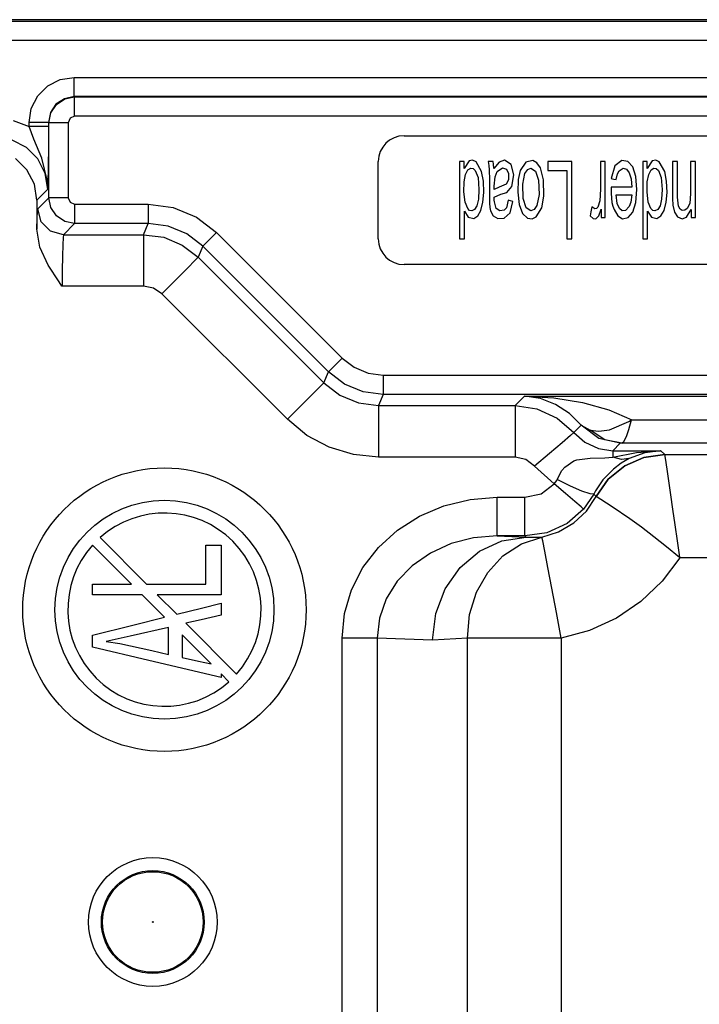
# Model space of a CAD drawing. Units: millimetres. Extents: x 0 to 432, y 0 to 279.
# Drawn here: x 142 to 150, y 30 to 41 of the extents above; entities that cross this region are included whole.
import ezdxf

# ---------------------------------------------------------------- set-up
doc = ezdxf.new("R2010")
doc.units = ezdxf.units.MM
doc.layers.add('DIMS', color=7, linetype='CONTINUOUS')
doc.layers.add('GEOM', color=7, linetype='CONTINUOUS')

# ---------------------------------------------------------------- blocks, each defined once
blk = doc.blocks.new('SS')
at = {"layer": 'GEOM', "color": 7, "linetype": 'Continuous'}
for p, q in [((132.084, 25.318), (106.176, 25.318)), ((106.176, 25.302), (132.084, 25.302)), ((132.084, 25.073), (106.176, 25.073)), ((110.953, 24.535), (111.102, 24.611)), ((111.102, 24.611), (111.266, 24.637)), ((111.266, 24.637), (132.084, 24.637)), ((111.266, 24.524), (111.266, 24.637)), ((110.835, 24.417), (110.953, 24.535)), ((111.266, 24.44), (111.266, 24.524)), ((110.759, 24.269), (110.835, 24.417)), ((111.15, 24.385), (111.051, 24.319)), ((111.056, 24.317), (111.155, 24.383)), ((111.266, 24.409), (111.15, 24.385)), ((111.155, 24.383), (111.272, 24.406)), ((111.266, 24.409), (111.266, 24.44)), ((132.084, 24.409), (111.266, 24.409)), ((111.266, 24.409), (111.272, 24.406)), ((111.272, 24.406), (132.084, 24.406)), ((111.272, 24.375), (111.272, 24.406)), ((111.272, 24.291), (111.272, 24.375)), ((110.733, 24.104), (110.759, 24.269)), ((110.985, 24.221), (110.962, 24.104)), ((110.967, 24.101), (110.99, 24.218)), ((111.051, 24.319), (110.985, 24.221)), ((110.99, 24.218), (111.056, 24.317)), ((111.272, 24.177), (111.272, 24.291)), ((110.544, 24.128), (110.733, 24.056)), ((110.846, 24.104), (110.733, 24.104)), ((110.733, 24.056), (110.733, 24.104)), ((110.93, 24.104), (110.846, 24.104)), ((110.962, 24.104), (110.93, 24.104)), ((110.962, 24.104), (110.962, 24.056)), ((110.967, 24.101), (110.962, 24.104)), ((110.967, 23.213), (110.967, 24.101)), ((110.999, 24.101), (110.967, 24.101)), ((111.082, 24.101), (110.999, 24.101)), ((111.196, 24.101), (111.082, 24.101)), ((111.218, 24.155), (111.196, 24.101)), ((111.196, 24.101), (111.196, 23.213)), ((111.272, 24.177), (111.218, 24.155)), ((132.06, 24.177), (111.272, 24.177)), ((110.846, 24.056), (110.733, 24.056)), ((110.791, 23.905), (110.733, 24.056)), ((110.93, 24.056), (110.846, 24.056)), ((110.962, 24.056), (110.93, 24.056)), ((110.962, 24.056), (110.961, 23.828)), ((110.702, 23.807), (110.533, 23.894)), ((110.883, 23.681), (110.791, 23.905)), ((115.168, 23.947), (125.226, 23.947)), ((110.837, 23.672), (110.702, 23.807)), ((110.961, 23.828), (110.958, 23.577)), ((110.708, 23.543), (110.573, 23.678)), ((110.924, 23.502), (110.837, 23.672)), ((110.948, 23.42), (110.883, 23.681)), ((114.863, 22.728), (114.863, 23.642)), ((115.825, 23.642), (115.825, 23.13)), ((115.848, 23.642), (115.825, 23.642)), ((115.877, 23.642), (115.848, 23.642)), ((115.937, 23.649), (115.877, 23.558)), ((115.877, 23.605), (115.877, 23.642)), ((115.979, 23.656), (115.937, 23.649)), ((116.02, 23.637), (115.979, 23.656)), ((116.085, 23.525), (116.02, 23.637)), ((116.187, 23.642), (116.161, 23.642)), ((116.161, 23.642), (116.171, 23.595)), ((116.22, 23.642), (116.187, 23.642)), ((116.226, 23.609), (116.22, 23.642)), ((116.292, 23.636), (116.231, 23.56)), ((116.356, 23.657), (116.292, 23.636)), ((116.434, 23.607), (116.356, 23.657)), ((116.607, 23.634), (116.542, 23.537)), ((116.69, 23.655), (116.607, 23.634)), ((116.74, 23.627), (116.69, 23.655)), ((116.867, 23.642), (116.867, 23.582)), ((116.993, 23.642), (116.867, 23.642)), ((117.153, 23.642), (116.993, 23.642)), ((117.153, 23.24), (117.153, 23.642)), ((117.492, 23.642), (117.492, 23.314)), ((117.517, 23.642), (117.492, 23.642)), ((117.548, 23.642), (117.517, 23.642)), ((117.548, 23.35), (117.548, 23.642)), ((117.743, 23.655), (117.662, 23.59)), ((117.816, 23.643), (117.743, 23.655)), ((117.873, 23.578), (117.816, 23.643)), ((117.991, 23.642), (117.991, 23.13)), ((118.014, 23.642), (117.991, 23.642)), ((118.043, 23.642), (118.014, 23.642)), ((118.103, 23.649), (118.043, 23.558)), ((118.043, 23.605), (118.043, 23.642)), ((118.145, 23.656), (118.103, 23.649)), ((118.186, 23.637), (118.145, 23.656)), ((118.251, 23.525), (118.186, 23.637)), ((118.369, 23.642), (118.344, 23.642)), ((118.344, 23.642), (118.344, 23.327)), ((118.4, 23.642), (118.369, 23.642)), ((118.4, 23.384), (118.4, 23.642)), ((118.557, 23.642), (118.557, 23.452)), ((118.582, 23.642), (118.557, 23.642)), ((118.613, 23.642), (118.582, 23.642)), ((118.613, 23.35), (118.613, 23.642)), ((110.795, 23.373), (110.708, 23.543)), ((110.958, 23.577), (110.955, 23.381)), ((115.877, 23.558), (115.877, 23.605)), ((115.895, 23.488), (115.923, 23.542)), ((115.923, 23.542), (115.957, 23.564)), ((115.957, 23.564), (115.985, 23.559)), ((115.985, 23.559), (116.01, 23.535)), ((116.01, 23.535), (116.043, 23.451)), ((116.107, 23.411), (116.085, 23.525)), ((116.171, 23.595), (116.176, 23.543)), ((116.176, 23.543), (116.179, 23.426)), ((116.231, 23.56), (116.226, 23.609)), ((116.244, 23.461), (116.27, 23.525)), ((116.27, 23.525), (116.332, 23.569)), ((116.332, 23.569), (116.379, 23.553)), ((116.379, 23.553), (116.403, 23.499)), ((116.466, 23.484), (116.434, 23.607)), ((116.542, 23.537), (116.519, 23.431)), ((116.598, 23.501), (116.63, 23.549)), ((116.63, 23.549), (116.668, 23.565)), ((116.668, 23.565), (116.723, 23.528)), ((116.723, 23.528), (116.758, 23.421)), ((116.78, 23.568), (116.74, 23.627)), ((116.817, 23.427), (116.78, 23.568)), ((116.867, 23.582), (116.867, 23.534)), ((116.867, 23.534), (116.993, 23.534)), ((116.993, 23.534), (117.092, 23.534)), ((117.092, 23.534), (117.092, 23.082)), ((117.662, 23.59), (117.618, 23.443)), ((117.693, 23.496), (117.711, 23.532)), ((117.711, 23.532), (117.758, 23.564)), ((117.758, 23.564), (117.798, 23.553)), ((117.798, 23.553), (117.831, 23.51)), ((117.91, 23.465), (117.873, 23.578)), ((118.043, 23.558), (118.043, 23.605)), ((118.062, 23.488), (118.089, 23.542)), ((118.089, 23.542), (118.123, 23.564)), ((118.123, 23.564), (118.151, 23.559)), ((118.151, 23.559), (118.176, 23.535)), ((118.176, 23.535), (118.209, 23.451)), ((118.273, 23.411), (118.251, 23.525)), ((110.954, 23.314), (110.924, 23.502)), ((110.954, 23.318), (110.948, 23.42)), ((115.876, 23.283), (115.879, 23.401)), ((115.879, 23.401), (115.895, 23.488)), ((116.043, 23.451), (116.054, 23.312)), ((116.111, 23.275), (116.107, 23.411)), ((116.179, 23.426), (116.179, 23.245)), ((116.235, 23.351), (116.244, 23.461)), ((116.403, 23.427), (116.376, 23.374)), ((116.403, 23.499), (116.403, 23.427)), ((116.444, 23.348), (116.466, 23.484)), ((116.519, 23.431), (116.513, 23.279)), ((116.573, 23.375), (116.598, 23.501)), ((116.758, 23.421), (116.764, 23.251)), ((116.821, 23.234), (116.817, 23.427)), ((117.618, 23.443), (117.65, 23.435)), ((117.65, 23.435), (117.676, 23.429)), ((117.676, 23.429), (117.693, 23.496)), ((117.831, 23.51), (117.854, 23.439)), ((117.854, 23.439), (117.863, 23.34)), ((117.921, 23.31), (117.91, 23.465)), ((118.043, 23.283), (118.045, 23.401)), ((118.045, 23.401), (118.062, 23.488)), ((118.209, 23.451), (118.22, 23.312)), ((118.278, 23.275), (118.273, 23.411)), ((118.557, 23.452), (118.557, 23.262)), ((110.825, 23.185), (110.795, 23.373)), ((110.954, 23.314), (110.825, 23.185)), ((110.955, 23.381), (110.954, 23.316)), ((110.954, 23.314), (110.954, 23.318)), ((110.954, 23.316), (110.954, 23.314)), ((116.054, 23.312), (116.048, 23.198)), ((116.235, 23.333), (116.235, 23.351)), ((116.292, 23.34), (116.235, 23.31)), ((116.235, 23.31), (116.235, 23.333)), ((116.376, 23.374), (116.292, 23.34)), ((116.385, 23.277), (116.444, 23.348)), ((116.576, 23.206), (116.573, 23.375)), ((117.492, 23.314), (117.485, 23.179)), ((117.548, 22.98), (117.548, 23.35)), ((117.725, 23.34), (117.616, 23.34)), ((117.616, 23.34), (117.617, 23.267)), ((117.863, 23.34), (117.725, 23.34)), ((117.909, 23.156), (117.921, 23.31)), ((118.22, 23.312), (118.214, 23.198)), ((118.344, 23.327), (118.344, 23.205)), ((118.4, 23.22), (118.4, 23.384)), ((118.613, 22.98), (118.613, 23.35)), ((110.825, 23.185), (110.825, 22.844)), ((110.835, 23.082), (110.967, 23.213)), ((110.99, 23.097), (110.967, 23.213)), ((110.999, 23.213), (110.967, 23.213)), ((111.082, 23.213), (110.999, 23.213)), ((111.196, 23.213), (111.082, 23.213)), ((111.196, 23.213), (111.218, 23.16)), ((115.89, 23.16), (115.876, 23.283)), ((116.048, 23.198), (116.029, 23.119)), ((116.101, 23.16), (116.111, 23.275)), ((116.179, 23.245), (116.179, 23.149)), ((116.235, 23.222), (116.314, 23.255)), ((116.235, 23.183), (116.235, 23.222)), ((116.236, 23.164), (116.235, 23.183)), ((116.314, 23.255), (116.385, 23.277)), ((116.401, 23.183), (116.38, 23.096)), ((116.426, 23.177), (116.401, 23.183)), ((116.423, 23.036), (116.456, 23.169)), ((116.456, 23.169), (116.426, 23.177)), ((116.513, 23.279), (116.529, 23.133)), ((116.612, 23.095), (116.576, 23.206)), ((116.764, 23.251), (116.738, 23.121)), ((116.796, 23.095), (116.821, 23.234)), ((117.153, 22.728), (117.153, 23.24)), ((117.485, 23.179), (117.461, 23.101)), ((117.617, 23.267), (117.621, 23.21)), ((117.621, 23.21), (117.627, 23.159)), ((117.688, 23.146), (117.675, 23.247)), ((117.675, 23.247), (117.779, 23.247)), ((117.779, 23.247), (117.86, 23.247)), ((117.86, 23.247), (117.85, 23.161)), ((118.056, 23.16), (118.043, 23.283)), ((118.214, 23.198), (118.195, 23.119)), ((118.267, 23.16), (118.278, 23.275)), ((118.344, 23.205), (118.347, 23.125)), ((118.412, 23.115), (118.4, 23.22)), ((118.557, 23.262), (118.546, 23.147)), ((110.828, 22.971), (110.831, 23.052)), ((110.831, 23.052), (110.835, 23.082)), ((110.876, 22.929), (110.835, 23.082)), ((111.056, 22.998), (110.99, 23.097)), ((111.218, 23.16), (111.272, 23.137)), ((111.272, 23.137), (112.143, 23.137)), ((111.272, 23.137), (111.272, 23.024)), ((112.143, 23.137), (112.438, 23.098)), ((112.143, 23.137), (112.143, 23.024)), ((112.438, 23.098), (112.714, 22.984)), ((115.825, 23.13), (115.825, 22.728)), ((115.881, 22.911), (115.881, 23.056)), ((115.881, 23.056), (115.927, 22.982)), ((115.921, 23.086), (115.89, 23.16)), ((115.943, 23.064), (115.921, 23.086)), ((115.969, 23.058), (115.943, 23.064)), ((116.002, 23.074), (115.969, 23.058)), ((116.029, 23.119), (116.002, 23.074)), ((116.039, 22.999), (116.076, 23.064)), ((116.076, 23.064), (116.101, 23.16)), ((116.179, 23.149), (116.183, 23.097)), ((116.183, 23.097), (116.19, 23.06)), ((116.19, 23.06), (116.223, 22.998)), ((116.256, 23.087), (116.236, 23.164)), ((116.299, 23.059), (116.256, 23.087)), ((116.351, 23.065), (116.299, 23.059)), ((116.38, 23.096), (116.351, 23.065)), ((116.529, 23.133), (116.57, 23.028)), ((116.667, 23.058), (116.612, 23.095)), ((116.706, 23.073), (116.667, 23.058)), ((116.738, 23.121), (116.706, 23.073)), ((116.732, 22.989), (116.796, 23.095)), ((117.092, 23.082), (117.092, 22.728)), ((117.387, 23.105), (117.377, 23.047)), ((117.426, 23.081), (117.387, 23.105)), ((117.444, 23.085), (117.426, 23.081)), ((117.461, 23.101), (117.444, 23.085)), ((117.47, 23.001), (117.498, 23.08)), ((117.498, 23.08), (117.498, 23.024)), ((117.627, 23.159), (117.637, 23.113)), ((117.637, 23.113), (117.651, 23.073)), ((117.651, 23.073), (117.695, 22.998)), ((117.715, 23.088), (117.688, 23.146)), ((117.749, 23.06), (117.715, 23.088)), ((117.788, 23.061), (117.749, 23.06)), ((117.831, 23.109), (117.788, 23.061)), ((117.85, 23.161), (117.831, 23.109)), ((117.872, 23.044), (117.909, 23.156)), ((117.991, 23.13), (117.991, 22.728)), ((118.047, 22.911), (118.047, 23.056)), ((118.047, 23.056), (118.093, 22.982)), ((118.087, 23.086), (118.056, 23.16)), ((118.11, 23.064), (118.087, 23.086)), ((118.135, 23.058), (118.11, 23.064)), ((118.168, 23.074), (118.135, 23.058)), ((118.195, 23.119), (118.168, 23.074)), ((118.205, 22.999), (118.243, 23.064)), ((118.243, 23.064), (118.267, 23.16)), ((118.347, 23.125), (118.365, 23.043)), ((118.432, 23.08), (118.412, 23.115)), ((118.459, 23.063), (118.432, 23.08)), ((118.49, 23.066), (118.459, 23.063)), ((118.517, 23.087), (118.49, 23.066)), ((118.51, 22.984), (118.563, 23.074)), ((118.546, 23.147), (118.517, 23.087)), ((118.563, 23.074), (118.563, 23.021)), ((110.825, 22.844), (110.828, 22.971)), ((111.155, 22.932), (111.056, 22.998)), ((111.272, 23.024), (111.272, 22.941)), ((111.272, 22.941), (111.272, 22.909)), ((112.143, 23.024), (112.143, 22.941)), ((112.143, 22.941), (112.143, 22.909)), ((112.714, 22.984), (112.951, 22.803)), ((115.927, 22.982), (115.992, 22.967)), ((115.992, 22.967), (116.039, 22.999)), ((116.223, 22.998), (116.277, 22.967)), ((116.277, 22.967), (116.351, 22.972)), ((116.351, 22.972), (116.423, 23.036)), ((116.57, 23.028), (116.629, 22.973)), ((116.629, 22.973), (116.682, 22.966)), ((116.682, 22.966), (116.732, 22.989)), ((117.377, 23.047), (117.368, 23.001)), ((117.368, 23.001), (117.403, 22.97)), ((117.403, 22.97), (117.436, 22.966)), ((117.436, 22.966), (117.47, 23.001)), ((117.498, 23.024), (117.498, 22.98)), ((117.498, 22.98), (117.526, 22.98)), ((117.526, 22.98), (117.548, 22.98)), ((117.695, 22.998), (117.75, 22.966)), ((117.75, 22.966), (117.818, 22.98)), ((117.818, 22.98), (117.872, 23.044)), ((118.093, 22.982), (118.158, 22.967)), ((118.158, 22.967), (118.205, 22.999)), ((118.365, 23.043), (118.401, 22.987)), ((118.401, 22.987), (118.456, 22.965)), ((118.456, 22.965), (118.51, 22.984)), ((118.563, 23.021), (118.563, 22.98)), ((118.563, 22.98), (118.591, 22.98)), ((118.591, 22.98), (118.613, 22.98)), ((110.861, 22.631), (110.825, 22.844)), ((110.987, 22.818), (110.876, 22.929)), ((111.272, 22.909), (111.14, 22.777)), ((111.272, 22.909), (111.155, 22.932)), ((112.143, 22.909), (111.272, 22.909)), ((112.088, 22.777), (112.143, 22.909)), ((112.379, 22.878), (112.143, 22.909)), ((112.6, 22.786), (112.379, 22.878)), ((115.881, 22.728), (115.881, 22.911)), ((118.047, 22.728), (118.047, 22.911)), ((111.14, 22.777), (110.987, 22.818)), ((111.135, 22.744), (111.131, 22.657)), ((111.14, 22.777), (111.135, 22.744)), ((111.14, 22.777), (112.088, 22.777)), ((112.088, 22.777), (112.325, 22.746)), ((112.088, 22.777), (112.088, 22.727)), ((112.088, 22.727), (112.088, 22.595)), ((112.325, 22.746), (112.545, 22.654)), ((112.789, 22.641), (112.6, 22.786)), ((112.871, 22.723), (112.812, 22.663)), ((112.951, 22.803), (112.871, 22.723)), ((112.951, 22.803), (114.435, 21.318)), ((115.825, 22.728), (115.856, 22.728)), ((115.856, 22.728), (115.881, 22.728)), ((117.092, 22.728), (117.126, 22.728)), ((117.126, 22.728), (117.153, 22.728)), ((117.991, 22.728), (118.022, 22.728)), ((118.022, 22.728), (118.047, 22.728)), ((110.959, 22.417), (110.861, 22.631)), ((111.131, 22.657), (111.127, 22.522)), ((112.088, 22.595), (112.088, 22.398)), ((112.545, 22.654), (112.734, 22.509)), ((112.789, 22.641), (112.734, 22.509)), ((112.812, 22.663), (112.789, 22.641)), ((114.273, 21.157), (112.789, 22.641)), ((111.127, 22.522), (111.125, 22.354)), ((112.699, 22.474), (112.606, 22.38)), ((112.734, 22.509), (112.699, 22.474)), ((112.734, 22.509), (114.219, 21.025)), ((111.088, 22.219), (110.959, 22.417)), ((111.125, 22.354), (111.124, 22.167)), ((112.088, 22.398), (112.088, 22.167)), ((112.606, 22.38), (112.467, 22.241)), ((125.226, 22.423), (115.168, 22.423)), ((112.467, 22.241), (112.303, 22.078)), ((111.122, 22.17), (111.088, 22.219)), ((111.124, 22.167), (111.122, 22.17)), ((112.088, 22.167), (111.124, 22.167)), ((112.205, 22.144), (112.088, 22.167)), ((112.303, 22.078), (112.205, 22.144)), ((113.788, 20.594), (112.303, 22.078)), ((114.435, 21.318), (114.355, 21.238)), ((114.435, 21.318), (114.577, 21.209)), ((114.355, 21.238), (114.296, 21.179)), ((114.577, 21.209), (114.742, 21.141)), ((114.219, 21.025), (114.273, 21.157)), ((114.296, 21.179), (114.273, 21.157)), ((114.463, 21.011), (114.273, 21.157)), ((114.742, 21.141), (114.92, 21.117)), ((114.92, 21.117), (120.792, 21.117)), ((114.92, 21.117), (114.92, 21.004)), ((114.184, 20.99), (114.09, 20.896)), ((114.219, 21.025), (114.184, 20.99)), ((114.219, 21.025), (114.408, 20.879)), ((114.683, 20.92), (114.463, 21.011)), ((114.92, 21.004), (114.92, 20.921)), ((114.09, 20.896), (113.951, 20.757)), ((114.408, 20.879), (114.629, 20.788)), ((114.92, 20.889), (114.683, 20.92)), ((114.92, 20.889), (114.865, 20.757)), ((114.92, 20.921), (114.92, 20.889)), ((120.792, 20.889), (114.92, 20.889)), ((116.481, 20.757), (116.591, 20.867)), ((116.591, 20.867), (120.813, 20.867)), ((116.78, 20.839), (116.591, 20.867)), ((116.591, 20.867), (116.941, 20.847)), ((116.941, 20.847), (117.277, 20.792)), ((113.951, 20.757), (113.788, 20.594)), ((114.629, 20.788), (114.865, 20.757)), ((114.865, 20.757), (116.481, 20.757)), ((114.865, 20.757), (114.865, 20.707)), ((116.481, 20.757), (116.74, 20.719)), ((116.481, 20.757), (116.481, 20.707)), ((116.96, 20.77), (116.78, 20.839)), ((117.124, 20.663), (116.96, 20.77)), ((117.277, 20.792), (117.588, 20.705)), ((114.865, 20.707), (114.865, 20.575)), ((116.481, 20.707), (116.481, 20.575)), ((116.74, 20.719), (116.978, 20.609)), ((116.978, 20.609), (117.176, 20.437)), ((117.262, 20.523), (117.124, 20.663)), ((117.588, 20.705), (117.86, 20.589)), ((114.019, 20.404), (113.788, 20.594)), ((114.865, 20.575), (114.865, 20.378)), ((116.481, 20.575), (116.481, 20.378)), ((117.176, 20.437), (117.262, 20.523)), ((117.47, 20.366), (117.262, 20.523)), ((117.262, 20.523), (117.367, 20.465)), ((117.596, 20.47), (117.825, 20.568)), ((117.825, 20.568), (117.856, 20.587)), ((117.827, 20.472), (117.859, 20.586)), ((117.856, 20.587), (117.86, 20.589)), ((117.859, 20.586), (117.86, 20.589)), ((117.86, 20.589), (120.658, 20.589)), ((114.282, 20.263), (114.019, 20.404)), ((114.865, 20.378), (114.865, 20.147)), ((116.481, 20.378), (116.481, 20.147)), ((117.137, 20.404), (117.036, 20.317)), ((117.176, 20.437), (117.137, 20.404)), ((117.176, 20.437), (117.307, 20.322)), ((117.542, 20.352), (117.367, 20.465)), ((117.367, 20.465), (117.473, 20.452)), ((117.473, 20.452), (117.596, 20.47)), ((117.767, 20.332), (117.797, 20.389)), ((117.797, 20.389), (117.827, 20.472)), ((114.568, 20.177), (114.282, 20.263)), ((117.036, 20.317), (116.887, 20.19)), ((117.307, 20.322), (117.466, 20.248)), ((117.725, 20.31), (117.47, 20.366)), ((117.742, 20.311), (117.542, 20.352)), ((117.725, 20.31), (117.639, 20.223)), ((117.742, 20.311), (117.725, 20.31)), ((117.742, 20.311), (117.767, 20.332)), ((120.868, 20.311), (117.742, 20.311)), ((114.865, 20.147), (114.568, 20.177)), ((116.481, 20.147), (114.865, 20.147)), ((116.608, 20.119), (116.481, 20.147)), ((116.887, 20.19), (116.712, 20.041)), ((117.466, 20.248), (117.639, 20.223)), ((117.542, 20.139), (117.639, 20.146)), ((117.639, 20.223), (118.205, 20.223)), ((117.639, 20.223), (117.639, 20.203)), ((117.639, 20.203), (117.639, 20.146)), ((117.639, 20.146), (117.916, 20.203)), ((117.74, 20.117), (117.639, 20.146)), ((117.777, 20.043), (118.005, 20.142)), ((118.005, 20.142), (117.777, 20.043)), ((118.017, 20.198), (117.831, 20.13)), ((117.916, 20.203), (118.2, 20.223)), ((118.005, 20.142), (118.252, 20.176)), ((118.252, 20.176), (118.005, 20.142)), ((118.202, 20.223), (118.017, 20.198)), ((118.2, 20.223), (118.205, 20.223)), ((118.205, 20.223), (118.202, 20.223)), ((118.205, 20.223), (118.252, 20.176)), ((118.252, 20.176), (120.694, 20.176)), ((118.252, 20.176), (118.252, 20.176)), ((118.262, 20.112), (118.252, 20.176)), ((116.712, 20.041), (116.608, 20.119)), ((116.945, 19.831), (116.712, 20.041)), ((117.035, 19.989), (117.068, 20.029)), ((117.068, 20.029), (117.176, 20.103)), ((117.176, 20.103), (117.21, 20.115)), ((117.21, 20.115), (117.37, 20.136)), ((117.37, 20.136), (117.542, 20.139)), ((117.583, 19.885), (117.777, 20.043)), ((117.777, 20.043), (117.583, 19.885)), ((117.734, 20.075), (117.645, 20.006)), ((117.831, 20.13), (117.734, 20.075)), ((117.831, 20.13), (117.74, 20.117)), ((118.286, 19.951), (118.262, 20.112)), ((116.979, 19.882), (117.035, 19.989)), ((117.645, 20.006), (117.52, 19.878)), ((118.324, 19.699), (118.286, 19.951)), ((116.789, 19.713), (116.945, 19.831)), ((116.945, 19.831), (116.973, 19.87)), ((117.076, 19.718), (116.945, 19.831)), ((116.973, 19.87), (116.979, 19.882)), ((117.135, 19.805), (116.979, 19.882)), ((117.272, 19.746), (117.135, 19.805)), ((117.52, 19.878), (117.432, 19.748)), ((117.44, 19.681), (117.583, 19.885)), ((117.583, 19.885), (117.44, 19.681)), ((116.598, 19.672), (116.789, 19.713)), ((117.187, 19.622), (117.076, 19.718)), ((117.369, 19.712), (117.272, 19.746)), ((117.411, 19.71), (117.292, 19.533)), ((117.325, 19.509), (117.44, 19.681)), ((117.411, 19.71), (117.369, 19.712)), ((117.432, 19.748), (117.411, 19.71)), ((117.411, 19.71), (117.44, 19.681)), ((117.494, 19.647), (117.44, 19.681)), ((118.348, 19.531), (118.324, 19.699)), ((115.351, 19.449), (115.64, 19.571)), ((115.64, 19.571), (115.949, 19.646)), ((115.949, 19.646), (116.268, 19.672)), ((116.268, 19.672), (116.598, 19.672)), ((116.268, 19.499), (116.268, 19.672)), ((116.598, 19.499), (116.598, 19.672)), ((117.263, 19.557), (117.187, 19.622)), ((117.63, 19.559), (117.494, 19.647)), ((117.839, 19.416), (117.63, 19.559)), ((115.089, 19.283), (115.351, 19.449)), ((116.268, 19.351), (116.268, 19.499)), ((116.598, 19.351), (116.598, 19.499)), ((117.292, 19.533), (117.095, 19.361)), ((117.175, 19.368), (117.325, 19.509)), ((117.292, 19.533), (117.263, 19.557)), ((118.374, 19.347), (118.348, 19.531)), ((116.268, 19.252), (116.268, 19.351)), ((116.598, 19.252), (116.598, 19.351)), ((117.095, 19.361), (116.857, 19.252)), ((116.996, 19.263), (117.175, 19.368)), ((117.976, 19.317), (117.839, 19.416)), ((118.401, 19.158), (118.374, 19.347)), ((114.864, 19.078), (115.089, 19.283)), ((116.268, 19.215), (115.991, 19.192)), ((116.268, 19.215), (116.268, 19.252)), ((116.598, 19.215), (116.268, 19.215)), ((116.268, 19.215), (116.611, 19.202)), ((116.857, 19.252), (116.598, 19.215)), ((116.598, 19.215), (116.598, 19.252)), ((116.611, 19.202), (116.598, 19.215)), ((116.799, 19.202), (116.996, 19.263)), ((118.123, 19.205), (117.976, 19.317)), ((111.943, 18.645), (111.482, 19.105)), ((111.572, 19.195), (112.122, 18.645)), ((112.824, 19.105), (112.925, 19.105)), ((112.824, 18.903), (112.824, 19.105)), ((112.925, 19.105), (113.005, 19.105)), ((113.005, 19.105), (113.005, 18.777)), ((115.724, 19.124), (115.479, 19.013)), ((115.991, 19.192), (115.724, 19.124)), ((116.06, 19.035), (116.326, 19.158)), ((116.326, 19.158), (116.611, 19.202)), ((116.338, 18.978), (116.556, 19.12)), ((116.556, 19.12), (116.799, 19.202)), ((116.611, 19.202), (116.799, 19.202)), ((116.808, 19.156), (116.799, 19.202)), ((116.831, 19.034), (116.808, 19.156)), ((118.273, 19.086), (118.123, 19.205)), ((118.428, 18.963), (118.401, 19.158)), ((114.681, 18.84), (114.864, 19.078)), ((115.479, 19.013), (115.264, 18.863)), ((115.831, 18.841), (116.06, 19.035)), ((116.158, 18.784), (116.338, 18.978)), ((116.867, 18.843), (116.831, 19.034)), ((118.424, 18.961), (118.273, 19.086)), ((112.824, 18.645), (112.824, 18.903)), ((115.264, 18.863), (115.088, 18.68)), ((118.429, 18.957), (118.219, 18.68)), ((118.429, 18.957), (118.424, 18.961)), ((118.429, 18.957), (118.428, 18.963)), ((120.518, 18.957), (118.429, 18.957)), ((113.005, 18.777), (113.005, 18.519)), ((114.546, 18.577), (114.681, 18.84)), ((115.655, 18.589), (115.831, 18.841)), ((116.023, 18.549), (116.158, 18.784)), ((116.914, 18.596), (116.867, 18.843)), ((111.481, 18.645), (111.739, 18.645)), ((111.481, 18.589), (111.481, 18.645)), ((111.739, 18.645), (111.943, 18.645)), ((112.122, 18.645), (112.515, 18.645)), ((112.515, 18.645), (112.824, 18.645)), ((115.088, 18.68), (114.957, 18.471)), ((118.219, 18.68), (117.967, 18.44)), ((111.481, 18.519), (111.481, 18.589)), ((111.74, 18.519), (111.481, 18.519)), ((112.069, 18.519), (111.74, 18.519)), ((112.335, 18.253), (112.069, 18.519)), ((112.249, 18.519), (112.479, 18.288)), ((112.581, 18.519), (112.249, 18.519)), ((113.005, 18.519), (112.581, 18.519)), ((114.463, 18.297), (114.546, 18.577)), ((115.544, 18.297), (115.655, 18.589)), ((115.943, 18.284), (116.023, 18.549)), ((116.969, 18.311), (116.914, 18.596)), ((112.773, 18.362), (113.005, 18.419)), ((113.005, 18.419), (113.005, 18.34)), ((114.957, 18.471), (114.877, 18.244)), ((117.967, 18.44), (117.679, 18.244)), ((112.479, 18.288), (112.773, 18.362)), ((113.005, 18.34), (113.005, 18.278)), ((114.435, 18.007), (114.463, 18.297)), ((115.504, 17.983), (115.544, 18.297)), ((115.92, 18.005), (115.943, 18.284)), ((117.027, 18.005), (116.969, 18.311)), ((111.959, 18.159), (112.335, 18.253)), ((112.77, 18.224), (112.585, 18.182)), ((112.585, 18.182), (113.186, 17.581)), ((113.005, 18.278), (112.77, 18.224)), ((114.877, 18.244), (114.851, 18.007)), ((117.679, 18.244), (117.363, 18.098)), ((111.481, 18.04), (111.959, 18.159)), ((112.381, 18.131), (111.93, 18.029)), ((112.381, 17.991), (112.381, 18.131)), ((117.363, 18.098), (117.027, 18.005)), ((111.481, 17.979), (111.481, 18.04)), ((111.481, 17.9), (111.481, 17.979)), ((111.93, 18.029), (111.643, 17.967)), ((111.643, 17.967), (111.806, 17.942)), ((111.806, 17.942), (111.933, 17.917)), ((112.381, 17.813), (112.381, 17.991)), ((112.543, 18.045), (112.543, 17.896)), ((112.885, 17.702), (112.543, 18.045)), ((114.435, 11.293), (114.435, 18.007)), ((114.605, 18.007), (114.435, 18.007)), ((114.75, 18.007), (114.605, 18.007)), ((114.851, 18.007), (114.75, 18.007)), ((115.504, 17.983), (114.851, 18.007)), ((114.851, 18.007), (114.851, 11.293)), ((115.92, 18.005), (115.504, 17.983)), ((115.92, 11.296), (115.92, 18.005)), ((116.064, 18.005), (115.92, 18.005)), ((116.258, 18.005), (116.064, 18.005)), ((116.491, 18.005), (116.258, 18.005)), ((116.752, 18.005), (116.491, 18.005)), ((117.027, 18.005), (116.752, 18.005)), ((117.027, 18.005), (117.027, 11.296)), ((112.151, 17.743), (111.481, 17.9)), ((111.933, 17.917), (112.184, 17.859)), ((112.184, 17.859), (112.381, 17.813)), ((112.543, 17.896), (112.543, 17.779)), ((113.005, 17.542), (112.151, 17.743)), ((112.543, 17.779), (112.735, 17.736)), ((112.735, 17.736), (112.885, 17.702)), ((113.005, 17.583), (113.005, 17.56)), ((113.096, 17.491), (113.005, 17.583)), ((113.005, 17.56), (113.005, 17.542))]:
    blk.add_line(p, q, dxfattribs=at)
for centre, radius in [((112.334, 18.343), 1.676), ((112.334, 18.343), 1.295), ((112.196, 14.65), 0.761), ((112.196, 14.65), 0.608), ((112.196, 14.65), 0.595), ((112.196, 14.65), 0.00512)]:
    blk.add_circle(centre, radius, dxfattribs=at)
for centre, radius, start, end in [((115.168, 23.642), 0.305, 90, 180), ((115.168, 22.728), 0.305, 180, 270), ((112.334, 18.343), 1.143, 318.1847, 131.8153), ((112.334, 18.343), 1.143, 138.1847, 311.8153)]:
    blk.add_arc(centre, radius, start, end, dxfattribs=at)

msp = doc.modelspace()

# ---------------------------------------------------------------- block references
at = {"layer": 'DIMS', "color": 7}
msp.add_blockref('SS', (31.234, 15.883), dxfattribs=at)

doc.saveas('drawing.dxf')
